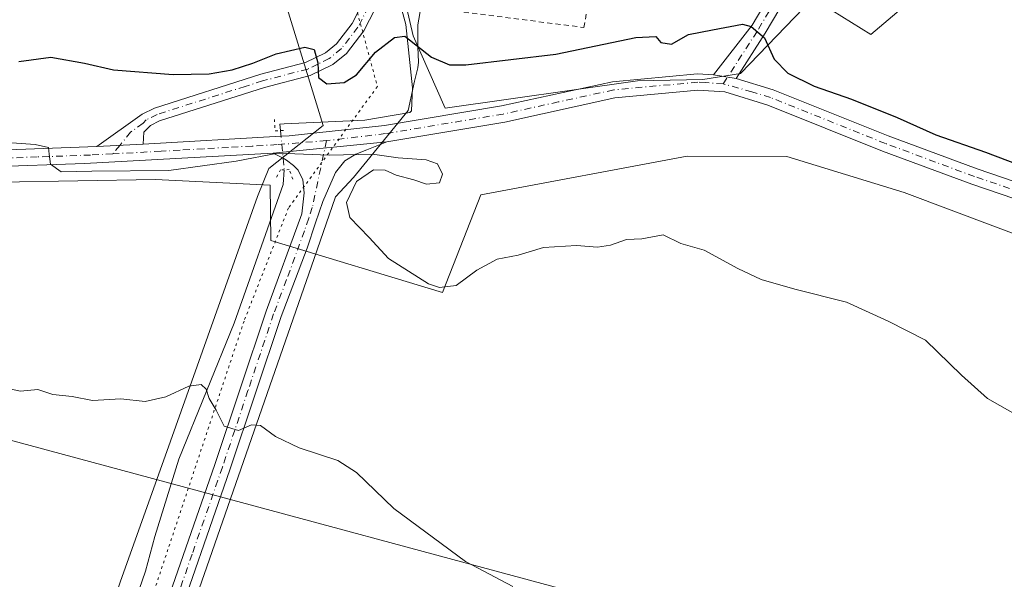
# Model space of a CAD drawing. Units: metres. Extents: x 635008 to 638472, y 4715866 to 4718246.
# Drawn here: x 636812 to 637005, y 4716033 to 4716143 of the extents above; entities that cross this region are included whole.
import ezdxf

# ---------------------------------------------------------------- set-up
doc = ezdxf.new("R2010")
doc.units = ezdxf.units.M
doc.header["$MEASUREMENT"] = 0
for name, pattern in [('DGN Style 2', [1.6480167562047852, 0.988810053722871, -0.6592067024819142]), ('DGN Style 4', [2.6384748266838614, 1.318413404963828, -0.6592067024819142, 0.001648016756204785, -0.6592067024819142]), ('DGN Style 5', [1.1536117293433497, 0.4944050268614355, -0.6592067024819142])]:
    doc.linetypes.add(name, pattern=pattern)
for name, color, linetype, lineweight in [('Alambrada', 7, 'DGN Style 2', 0), ('Arbolado forestal CxS', 92, 'Continuous', 0), ('Camino Cxs', 7, 'Continuous', 0), ('Camino eje', 30, 'DGN Style 4', 13), ('Corriente natural lineal', 142, 'Continuous', 13), ('Corriente natural lineal oculto', 9, 'DGN Style 4', 13), ('Cultivos herbáceos CxS', 92, 'Continuous', 0), ('Curva de nivel maestra', 30, 'Continuous', 30), ('Curva de nivel normal', 30, 'Continuous', 0), ('Núcleo urbano CxS', 7, 'Continuous', 0), ('Pista no pavimentada Cxs', 111, 'Continuous', 0), ('Pista no pavimentada eje', 91, 'DGN Style 4', 0), ('Puente lineal', 2, 'DGN Style 5', 0), ('Tendido', 6, 'Continuous', 0), ('Vía pecuaria CxS', 92, 'Continuous', 13), ('Vía pecuaria eje', 92, 'DGN Style 5', 0)]:
    doc.layers.add(name, color=color, linetype=linetype, lineweight=lineweight)

# ---------------------------------------------------------------- blocks, each defined once
blk = doc.blocks.new('*U6')
at = {"layer": 'Cultivos herbáceos CxS', "color": 92, "linetype": 'Continuous', "lineweight": 0}
blk.add_polyline3d([(636807.7922, 4716110.5889, 469.2917000000016), (636838.3759000005, 4716111.107899999, 469.8616000000038), (636860.8982999995, 4716110.0351, 468.9459999999963), (636860.9823000003, 4716099.130899999, 467.5535999999993), (636894.7188999997, 4716088.931299999, 469.9269999999961), (636902.2494999999, 4716108.1395, 470.7976999999955), (636942.8075000001, 4716115.7303, 471.4489999999933), (636962.3975000001, 4716115.6777, 472.6059999999998), (636985.4121000003, 4716108.5689, 473.3427999999985), (637030.5676999995, 4716091.646500001, 473.9419000000053), (637075.0635000002, 4716079.804300001, 473.9312999999966), (637123.3770000003, 4716066.075099999, 473.5798999999971)], dxfattribs=at)
blk = doc.blocks.new('*U9')
at = {"layer": 'Arbolado forestal CxS', "color": 92, "linetype": 'Continuous', "lineweight": 0}
for points in [[(636881.2969000004, 4716172.327299999, 477.5635000000038), (636888.9729000004, 4716139.333699999, 475.5136000000057), (636895.2314999999, 4716125.112700001, 471.7982000000048), (636933.0581, 4716130.515100001, 473.0130999999965), (636945.858, 4716130.801700001, 473.255799999999), (636953.2515000004, 4716131.9407, 473.6186000000016), (636967.4726, 4716146.727299999, 476.3215000000055), (636978.8515, 4716139.6163, 476.5665000000009), (636988.2355000004, 4716147.5833, 477.934699999998)], [(637123.3770000003, 4716066.075099999, 473.5798999999971), (637075.0635000002, 4716079.804300001, 473.9312999999966), (637030.5676999995, 4716091.646500001, 473.9419000000053), (636985.4121000003, 4716108.5689, 473.3427999999985), (636962.3975000001, 4716115.6777, 472.6059999999998), (636942.8075000001, 4716115.7303, 471.4489999999933), (636902.2494999999, 4716108.1395, 470.7976999999955), (636894.7188999997, 4716088.931299999, 469.9269999999961), (636860.9823000003, 4716099.130899999, 467.5535999999993), (636860.8982999995, 4716110.0351, 468.9459999999963), (636838.3759000005, 4716111.107899999, 469.8616000000038), (636807.7922, 4716110.5889, 469.2917000000016)]]:
    blk.add_polyline3d(points, dxfattribs=at)

msp = doc.modelspace()

# ---------------------------------------------------------------- linework, layer by layer
at = {"layer": 'Alambrada', "color": 7, "linetype": 'DGN Style 2', "lineweight": 0}
msp.add_polyline3d([(636893.8300999999, 4716202.050100001, 478.8365000000049), (636890.5301000001, 4716202.140100001, 478.0999000000011), (636888.1001000004, 4716187.630100001, 478.5914000000049), (636887.8501000004, 4716176.5601, 478.3564000000042), (636890.5800999999, 4716175.0701, 479.5527000000002), (636889.3647999996, 4716165.791300001, 477.5307999999932), (636892.7478, 4716165.3684, 477.7247000000062), (636890.7744000005, 4716145.070900001, 477.0136000000057), (636922.4891999997, 4716140.983200001, 476.8653999999952), (636926.1501000002, 4716160.2301, 477.9078000000009), (636944.6601, 4716158.7401, 477.0742999999929), (636944.8701, 4716168.800100001, 477.4210000000021), (636938.3901000004, 4716169.300100001, 479.4903999999952)], dxfattribs=at)
at = {"layer": 'Arbolado forestal CxS', "color": 92, "linetype": 'Continuous', "lineweight": 0}
for points in [[(636879.2128999997, 4716181.0755, 478.376099999994), (636881.2969000004, 4716172.327299999, 477.5635000000038), (636888.9729000004, 4716139.333699999, 475.5136000000057), (636895.2314999999, 4716125.112700001, 471.7982000000048), (636933.0581, 4716130.515100001, 473.0130999999965), (636945.858, 4716130.801700001, 473.255799999999), (636953.2515000004, 4716131.9407, 473.6186000000016), (636967.4726, 4716146.727299999, 476.3215000000055), (636978.8515, 4716139.6163, 476.5665000000009), (636988.2355000004, 4716147.5833, 477.934699999998), (636976.8605000004, 4716166.637900001, 478.4290000000037), (636964.9124999996, 4716188.5395, 481.2618999999977), (636959.2235000003, 4716201.9045, 483), (636959.7099000001, 4716217.224300001, 486.0175000000018), (636959.7925000006, 4716219.8247, 486.2838999999949), (636965.7642999999, 4716224.375700001, 488.6401999999944), (636972.8847000003, 4716227.7259, 491.7409000000043), (636975.4354999998, 4716228.926300001, 492.7247000000062), (636975.2242999999, 4716241.652899999, 494.0709999999963)], [(636807.7922, 4716110.5889, 469.2917000000016), (636838.3759000005, 4716111.107899999, 469.8616000000038), (636860.8982999995, 4716110.0351, 468.9459999999963), (636860.9823000003, 4716099.130899999, 467.5535999999993), (636894.7188999997, 4716088.931299999, 469.9269999999961), (636902.2494999999, 4716108.1395, 470.7976999999955), (636942.8075000001, 4716115.7303, 471.4489999999933), (636962.3975000001, 4716115.6777, 472.6059999999998), (636985.4121000003, 4716108.5689, 473.3427999999985), (637030.5676999995, 4716091.646500001, 473.9419000000053), (637075.0635000002, 4716079.804300001, 473.9312999999966), (637123.3770000003, 4716066.075099999, 473.5798999999971)]]:
    msp.add_polyline3d(points, dxfattribs=at)
at = {"layer": 'Camino Cxs', "color": 7, "linetype": 'Continuous', "lineweight": 0, "extrusion": (0.0350322533892299, -0.005310318952780648, 0.9993720737218409), "elevation": -2256.998176275763, "flags": 128}
msp.add_lwpolyline([(4758325.575261027, 77028.8285875183), (4758325.575261027, 77024.35528647224)], dxfattribs=at)
at = {"layer": 'Camino Cxs', "color": 7, "linetype": 'Continuous', "lineweight": 0, "extrusion": (-0.0300054718309042, -0.001544640940149468, 0.9995485409646553), "elevation": -25922.73243647693, "flags": 128}
msp.add_lwpolyline([(-4677141.390539538, 878060.5048792502), (-4677141.390539539, 878069.6510978697)], dxfattribs=at)
at = {"layer": 'Camino Cxs', "color": 7, "linetype": 'Continuous', "lineweight": 0}
msp.add_polyline3d([(636952.4200999998, 4716130.9901, 473.5804000000062), (636948.0000999998, 4716131.6601, 473.7388999999966), (636955.5443000002, 4716141.471899999, 475.3000000000029), (636961.4149000002, 4716151.316299999, 476.3916999999929), (636962.8979000002, 4716154.776500001, 476.6371000000072), (636962.8979000002, 4716156.9395, 476.7513999999938), (636960.4212999997, 4716161.8071, 476.857600000003), (636951.1328999996, 4716179.017899999, 477.2715000000026), (636946.2358999997, 4716187.1797, 477.8772000000026), (636944.2691000003, 4716190.172499999, 478.7170000000042), (636943.4206999998, 4716190.899900001, 478.965400000001), (636942.4824999999, 4716191.134299999, 479.2217999999993), (636941.8453000003, 4716191.134299999, 479.780700000003), (636941.8453000003, 4716194.134299999, 479.357999999993), (636942.8589000005, 4716194.135500001, 478.9282999999996), (636944.8353000004, 4716193.638499999, 478.734500000006), (636946.5434999998, 4716192.1743, 478.2529000000068), (636948.7767000003, 4716188.775900001, 477.8102000000072), (636953.7407000001, 4716180.502699999, 477.4526999999944), (636963.0787000004, 4716163.199899999, 476.9876999999979), (636965.8979000002, 4716157.658700001, 477.0151999999944), (636965.8979000002, 4716154.160700001, 476.7663999999932), (636964.0937000001, 4716149.951099999, 476.4020000000019), (636958.0944999997, 4716139.890900001, 475.2988999999943)], close=True, dxfattribs=at)
for points in [[(636948.0000999998, 4716131.6601, 473.7388999999966), (636955.5443000002, 4716141.471899999, 475.3000000000029), (636961.4149000002, 4716151.316299999, 476.3916999999929), (636962.8979000002, 4716154.776500001, 476.6371000000072), (636962.8979000002, 4716156.9395, 476.7513999999938), (636960.4212999997, 4716161.8071, 476.857600000003), (636951.1328999996, 4716179.017899999, 477.2715000000026), (636946.2358999997, 4716187.1797, 477.8772000000026), (636944.2691000003, 4716190.172499999, 478.7170000000042), (636943.4206999998, 4716190.899900001, 478.965400000001), (636942.4824999999, 4716191.134299999, 479.2217999999993), (636941.8453000003, 4716191.134299999, 479.780700000003), (636941.8453000003, 4716194.134299999, 479.357999999993), (636942.8589000005, 4716194.135500001, 478.9282999999996), (636944.8353000004, 4716193.638499999, 478.734500000006), (636946.5434999998, 4716192.1743, 478.2529000000068), (636948.7767000003, 4716188.775900001, 477.8102000000072), (636953.7407000001, 4716180.502699999, 477.4526999999944), (636963.0787000004, 4716163.199899999, 476.9876999999979), (636965.8979000002, 4716157.658700001, 477.0151999999944), (636965.8979000002, 4716154.160700001, 476.7663999999932), (636964.0937000001, 4716149.951099999, 476.4020000000019), (636958.0944999997, 4716139.890900001, 475.2988999999943), (636952.4200999998, 4716130.9901, 473.5804000000062)], [(636873.7874999996, 4716170.290100001, 478.2127999999939), (636876.2701000003, 4716164.670100001, 477.920299999998), (636881.2401000002, 4716154.630100001, 477.2918999999966), (636881.8000999996, 4716152.690099999, 477.1796999999933), (636882.0401, 4716148.280099999, 476.8684000000067), (636881.5100999996, 4716144.630100001, 476.5283999999957), (636879.2801000001, 4716140.300100001, 476.0109999999986), (636875.8701, 4716135.890100001, 475.604800000001), (636873.2001, 4716133.720100001, 475.4231), (636868.7500999998, 4716131.550100001, 474.6735999999946), (636859.7801000001, 4716129.190099999, 473.5975000000035), (636852.9600999998, 4716127.030099999, 472.9095999999991), (636839.1700999998, 4716122.6501, 471.4695999999968), (636837.3601000002, 4716121.7401, 471.2274000000034), (636836.0800999999, 4716120.420100001, 471.008600000001), (636835.9401000004, 4716118.0701, 470.7519999999931)], [(636881.5100999996, 4716144.630100001, 476.5283999999957), (636879.2801000001, 4716140.300100001, 476.0109999999986), (636875.8701, 4716135.890100001, 475.604800000001), (636873.2001, 4716133.720100001, 475.4231), (636868.7500999998, 4716131.550100001, 474.6735999999946), (636859.7801000001, 4716129.190099999, 473.5975000000035), (636852.9600999998, 4716127.030099999, 472.9095999999991), (636839.1700999998, 4716122.6501, 471.4695999999968), (636837.3601000002, 4716121.7401, 471.2274000000034), (636836.0800999999, 4716120.420100001, 471.008600000001), (636835.9401000004, 4716118.0701, 470.7519999999931), (636826.8101000005, 4716117.600099999, 470.4771999999939), (636835.7301000003, 4716123.960100001, 471.555600000007), (636838.1401000004, 4716125.170100001, 471.8989000000002), (636859.0201000003, 4716131.800100001, 474.3755999999995), (636867.8000999996, 4716134.110099999, 475.0798000000068), (636871.7301000003, 4716136.020099999, 475.4649999999965), (636873.9200999998, 4716137.800100001, 475.6836000000039), (636876.9801000003, 4716141.7601, 476.3280999999988), (636878.8901000004, 4716145.470100001, 476.7593999999954)], [(636826.8101000005, 4716117.600099999, 470.4771999999939), (636835.7301000003, 4716123.960100001, 471.555600000007), (636838.1401000004, 4716125.170100001, 471.8989000000002), (636859.0201000003, 4716131.800100001, 474.3755999999995), (636867.8000999996, 4716134.110099999, 475.0798000000068), (636871.7301000003, 4716136.020099999, 475.4649999999965), (636873.9200999998, 4716137.800100001, 475.6836000000039), (636876.9801000003, 4716141.7601, 476.3280999999988), (636878.8901000004, 4716145.470100001, 476.7593999999954)]]:
    msp.add_polyline3d(points, dxfattribs=at)
at = {"layer": 'Camino eje', "color": 30, "linetype": 'DGN Style 4', "lineweight": 13}
for points in [[(636949.8803000003, 4716129.907299999, 473.4973999999929), (636956.8195000002, 4716140.681500001, 475.2595000000001), (636962.7543000003, 4716150.6337, 476.3879000000015), (636964.3979000002, 4716154.468699999, 476.7050000000018), (636964.3979000002, 4716157.299100001, 476.8852999999945), (636961.7499000002, 4716162.503500001, 476.9137000000047), (636952.4367000004, 4716179.760299999, 477.3009000000021), (636947.5062999995, 4716187.977700001, 477.4660000000004), (636945.4062999999, 4716191.1735, 478.446299999996), (636944.1278999997, 4716192.269099999, 478.8034000000043), (636943.1397000002, 4716192.516100001, 479.0206999999937)], [(636871.2988999998, 4716171.4937, 478.5239000000002), (636873.5751, 4716167.415100001, 478.1227999999974), (636875.0401, 4716164.095100001, 477.9600999999967), (636879.9700999996, 4716154.1351, 477.3488999999972), (636880.4550999999, 4716152.460100001, 477.250199999995), (636880.6801000005, 4716148.340100001, 476.9722000000039), (636880.4650999998, 4716146.8751, 476.8557000000001), (636880.2001, 4716145.050100001, 476.6373000000021), (636878.1300999997, 4716141.030099999, 476.1695999999939), (636874.8951000003, 4716136.845100001, 475.6304999999993), (636872.4650999998, 4716134.870100001, 475.4498000000021), (636870.2401000002, 4716133.7851, 475.2335000000021), (636868.2751000002, 4716132.8301, 474.9306999999972), (636859.4001000002, 4716130.495100001, 473.9796000000061), (636855.9901000002, 4716129.415100001, 473.7847000000039), (636838.6551000001, 4716123.9101, 471.6834999999992), (636836.5450999998, 4716122.850099999, 471.3417000000045), (636835.9051000001, 4716122.190099999, 471.188599999994), (636833.4671, 4716120.451900001, 470.8942999999999), (636831.3750999998, 4716117.835100001, 470.6352999999945), (636829.9402999999, 4716116.170499999, 470.5099999999948)]]:
    msp.add_polyline3d(points, dxfattribs=at)
at = {"layer": 'Corriente natural lineal', "color": 142, "linetype": 'Continuous', "lineweight": 13}
for points in [[(636882.3201000001, 4716160.800100001, 477.3840999999957), (636887.5401, 4716141.5701, 475.8448000000063), (636888.8400999998, 4716129.120100001, 472.7461999999941), (636888.6700999998, 4716124.640100001, 471.4728999999934), (636888.3300999999, 4716124.290100001, 471.3674000000028), (636879.4600999998, 4716122.800100001, 471.3018000000012), (636863.6601, 4716122.0701, 470.798299999995), (636862.7600999996, 4716122.030099999, 470.7845999999991), (636862.8909, 4716120.726, 470.5964999999997)], [(636863.6593000004, 4716113.0503, 469.4621999999945), (636863.4101, 4716110.1801, 468.849000000002), (636853.8400999998, 4716082.9101, 466.5645999999979), (636842.9301000005, 4716056.210100001, 464.0590999999986), (636838.2100999998, 4716041.050100001, 463.0969000000041), (636836.4200999998, 4716034.220100001, 462.6349999999948), (636824.9001000002, 4716001.130100001, 460.5356999999931), (636821.6001000004, 4715989.200099999, 460.2427000000025), (636812.9501, 4715959.5001, 459.2829000000056), (636808.6601, 4715942.960100001, 458.6538)]]:
    msp.add_polyline3d(points, dxfattribs=at)
at = {"layer": 'Corriente natural lineal oculto', "color": 9, "linetype": 'DGN Style 4', "lineweight": 13, "extrusion": (0.02678642908864056, -0.1435131939877462, 0.9892858284480349), "elevation": -659300.7115054219, "flags": 128}
msp.add_lwpolyline([(1491361.482063789, 4470855.932268258), (1491360.831672036, 4470848.17223318), (1491360.829087521, 4470848.162643587)], dxfattribs=at)
at = {"layer": 'Cultivos herbáceos CxS', "color": 92, "linetype": 'Continuous', "lineweight": 0}
msp.add_polyline3d([(636807.7922, 4716110.5889, 469.2917000000016), (636838.3759000005, 4716111.107899999, 469.8616000000038), (636860.8982999995, 4716110.0351, 468.9459999999963), (636860.9823000003, 4716099.130899999, 467.5535999999993), (636894.7188999997, 4716088.931299999, 469.9269999999961), (636902.2494999999, 4716108.1395, 470.7976999999955), (636942.8075000001, 4716115.7303, 471.4489999999933), (636962.3975000001, 4716115.6777, 472.6059999999998), (636985.4121000003, 4716108.5689, 473.3427999999985), (637030.5676999995, 4716091.646500001, 473.9419000000053), (637075.0635000002, 4716079.804300001, 473.9312999999966), (637123.3770000003, 4716066.075099999, 473.5798999999971)], dxfattribs=at)
at = {"layer": 'Curva de nivel maestra', "color": 30, "linetype": 'Continuous', "lineweight": 30, "elevation": 475, "flags": 128}
msp.add_lwpolyline([(636811.4900000002, 4716134.3201), (636817.7800000003, 4716135.1501), (636824.4000000004, 4716133.9801), (636830.1200000001, 4716132.670100001), (636841.8399999999, 4716131.770099999), (636848.9000000004, 4716131.870100001), (636853.4199999999, 4716132.690099999), (636857.4900000002, 4716133.960100001), (636862.04, 4716135.8301), (636867.6900000004, 4716137.140100001), (636869.5300000003, 4716136.6801), (636870.2199999997, 4716134.0701), (636870.3799999999, 4716131.140100001), (636871.9900000002, 4716129.950099999), (636875.4199999999, 4716130.200099999), (636877.8200000003, 4716131.6801), (636881.5599999997, 4716136.1501), (636885.3200000003, 4716139.020099999), (636887.3200000003, 4716139.3101), (636892.5599999997, 4716135.170100001), (636896.0800000001, 4716133.630100001), (636899.3300000001, 4716133.630100001), (636916.9800000006, 4716135.7601), (636932.7000000002, 4716139.0001), (636936.6200000001, 4716139.210100001), (636937.5999999996, 4716138.050100001), (636939.7000000002, 4716137.6801), (636943.0899999999, 4716139.600099999), (636947.8099999997, 4716140.530099999), (636953.6799999997, 4716141.6501), (636955.4000000004, 4716141.200099999), (636957.9800000006, 4716138.960100001), (636959.8899999997, 4716134.780099999), (636962.5899999999, 4716132.030099999), (636967.7699999996, 4716129.440099999), (636975.0700000003, 4716126.920100001), (636984.0800000001, 4716123.3201), (636991.6799999997, 4716119.880100001), (637001.3799999999, 4716116.4801), (637018.7300000006, 4716109.9301)], dxfattribs=at)
at = {"layer": 'Curva de nivel normal', "color": 30, "linetype": 'Continuous', "lineweight": 0, "flags": 128}
for points, elevation in [([(636796.2400000002, 4716119.290100001), (636814.7199999997, 4716117.9801), (636817.3099999997, 4716117.4301), (636817.4400000004, 4716116.140100001), (636817.7199999997, 4716114.140100001), (636819.8099999997, 4716112.620100001), (636825.8600000005, 4716112.800100001), (636840.9800000006, 4716112.890100001), (636854.2000000002, 4716114.720100001), (636862.4000000004, 4716116.3101), (636872.5, 4716115.940099999), (636880.9800000006, 4716116.140100001), (636886.0499999998, 4716115.420100001), (636891.5199999996, 4716115.020099999), (636893.7800000003, 4716114.1801), (636894.75, 4716112.190099999), (636894.1200000001, 4716110.460100001), (636891.5999999996, 4716110.2401), (636889.0999999996, 4716111.100099999), (636885.6600000003, 4716111.970100001), (636883.4500000002, 4716112.940099999), (636881.1600000003, 4716113.020099999), (636877.8200000003, 4716110.7301), (636875.8600000005, 4716106.6501), (636876.5499999998, 4716103.700099999), (636880.3300000001, 4716099.7301), (636884.1100000005, 4716095.600099999), (636891.9600000001, 4716090.670100001), (636894.1399999997, 4716089.960100001), (636897.3899999997, 4716090.350099999), (636901.4900000002, 4716093.3301), (636905.4900000002, 4716095.5101), (636909.5800000001, 4716096.290100001), (636914.5499999998, 4716097.800100001), (636921.0300000003, 4716098.1801), (636925.1799999997, 4716097.850099999), (636927.7599999999, 4716098.2401), (636930.8899999997, 4716099.340100001), (636933.9199999999, 4716099.5101), (636938.1100000005, 4716100.2401), (636941.5599999997, 4716098.540100001), (636946.1299999999, 4716097.2601), (636952.7300000006, 4716093.630100001), (636957.3600000005, 4716091.4901), (636963.9699999997, 4716089.620100001), (636974.0999999996, 4716087.0801), (636982.2599999999, 4716083.3301), (636989.5899999999, 4716079.5601), (636996.6699999999, 4716072.7301), (637001.8300000001, 4716068.1501), (637008.5899999999, 4716064.2401)], 470), ([(636809.0599999997, 4716070.1801), (636811.8200000003, 4716069.600099999), (636815.2199999997, 4716069.9301), (636818.2000000002, 4716068.890100001), (636822.0099999999, 4716068.520099999), (636826, 4716067.770099999), (636831.5599999997, 4716068.0801), (636836.3300000001, 4716067.550100001), (636840.3799999999, 4716068.470100001), (636844.9199999999, 4716070.5801), (636847.3099999997, 4716070.890100001), (636848.29, 4716069.960100001), (636848.8899999997, 4716068.140100001), (636850.2599999999, 4716065.8101), (636851.8499999996, 4716062.690099999), (636854.6799999997, 4716061.840100001), (636857.2300000006, 4716062.9301), (636859.0099999999, 4716062.840100001), (636861.9500000002, 4716060.6801), (636866.5599999997, 4716058.450099999), (636874.1699999999, 4716055.960100001), (636877.8700000001, 4716053.600099999), (636885.1600000003, 4716046.5101), (636899.2400000002, 4716036.100099999), (636908.5499999998, 4716031.200099999)], 465)]:
    msp.add_lwpolyline(points, dxfattribs=dict(at, elevation=elevation))
at = {"layer": 'Núcleo urbano CxS', "color": 7, "linetype": 'Continuous', "lineweight": 0}
for points in [[(636879.2128999997, 4716181.0755, 478.376099999994), (636881.2969000004, 4716172.327299999, 477.5635000000038), (636888.9729000004, 4716139.333699999, 475.5136000000057), (636895.2314999999, 4716125.112700001, 471.7982000000048), (636933.0581, 4716130.515100001, 473.0130999999965), (636945.858, 4716130.801700001, 473.255799999999), (636953.2515000004, 4716131.9407, 473.6186000000016), (636967.4726, 4716146.727299999, 476.3215000000055), (636978.8515, 4716139.6163, 476.5665000000009), (636988.2355000004, 4716147.5833, 477.934699999998), (636976.8605000004, 4716166.637900001, 478.4290000000037), (636964.9124999996, 4716188.5395, 481.2618999999977), (636959.2235000003, 4716201.9045, 483), (636959.7099000001, 4716217.224300001, 486.0175000000018), (636959.7925000006, 4716219.8247, 486.2838999999949), (636965.7642999999, 4716224.375700001, 488.6401999999944), (636972.8847000003, 4716227.7259, 491.7409000000043), (636975.4354999998, 4716228.926300001, 492.7247000000062), (636975.2242999999, 4716241.652899999, 494.0709999999963)], [(636988.2355000004, 4716147.5833, 477.934699999998), (636978.8515, 4716139.6163, 476.5665000000009), (636967.4726, 4716146.727299999, 476.3215000000055), (636953.2515000004, 4716131.9407, 473.6186000000016), (636945.858, 4716130.801700001, 473.255799999999), (636933.0581, 4716130.515100001, 473.0130999999965), (636895.2314999999, 4716125.112700001, 471.7982000000048), (636888.9729000004, 4716139.333699999, 475.5136000000057), (636881.2969000004, 4716172.327299999, 477.5635000000038)]]:
    msp.add_polyline3d(points, dxfattribs=at)
at = {"layer": 'Pista no pavimentada Cxs', "color": 111, "linetype": 'Continuous', "lineweight": 0, "extrusion": (0.0350322533892299, -0.005310318952780648, 0.9993720737218409), "elevation": -2256.998176275763, "flags": 128}
msp.add_lwpolyline([(4758325.575261027, 77028.8285875183), (4758325.575261027, 77024.35528647224)], dxfattribs=at)
at = {"layer": 'Pista no pavimentada Cxs', "color": 111, "linetype": 'Continuous', "lineweight": 0, "extrusion": (-0.0300054718309042, -0.001544640940149468, 0.9995485409646553), "elevation": -25922.73243647693, "flags": 128}
msp.add_lwpolyline([(-4677141.390539538, 878060.5048792502), (-4677141.390539539, 878069.6510978697)], dxfattribs=at)
at = {"layer": 'Pista no pavimentada Cxs', "color": 111, "linetype": 'Continuous', "lineweight": 0, "extrusion": (-0.02916417866382294, -0.002904642290531065, 0.9995704145962048), "elevation": -31802.4478029958, "flags": 128}
msp.add_lwpolyline([(-4629781.639623402, 1100661.881970219), (-4629781.639623402, 1100684.291876204)], dxfattribs=at)
msp.add_lwpolyline([(-4629781.639623402, 1100661.881970219), (-4629781.639623402, 1100684.291876204)], dxfattribs=at)
at = {"layer": 'Pista no pavimentada Cxs', "color": 111, "linetype": 'Continuous', "lineweight": 0}
for points in [[(636381.1501000002, 4716183.6601, 468.604800000001), (636411.0601000005, 4716175.860099999, 467.835500000001), (636444.8901000004, 4716168.800100001, 467.2921000000061), (636488.8701, 4716161.1801, 467.0562999999966), (636525.0000999998, 4716155.4101, 467.444399999993), (636535.9600999998, 4716153.2401, 467.5034000000014), (636576.0301000001, 4716146.300100001, 468.4369000000006), (636595.5100999996, 4716143.940099999, 468.6560999999929), (636629.2500999998, 4716140.6801, 468.5363999999972), (636649.4801000003, 4716137.690099999, 468.1536000000052), (636674.1601, 4716133.2601, 467.9845999999961), (636711.7600999996, 4716125.6501, 468.5234000000055), (636743.3901000004, 4716119.850099999, 468.6637000000047), (636748.1201, 4716119.390100001, 468.7522999999928), (636772.4700999996, 4716118.8301, 469.1206999999995), (636784.2600999996, 4716117.850099999, 469.652700000006), (636805.8000999996, 4716116.850099999, 470.1573999999965), (636826.8101000005, 4716117.600099999, 470.4771999999939)], [(636861.4801000003, 4716116.3301, 469.9269999999961), (636824.4001000002, 4716114.270099999, 470.2954000000027), (636805.7801000001, 4716113.640100001, 469.7498999999953), (636784.0500999996, 4716114.6501, 469.3230999999942), (636772.3000999996, 4716115.630100001, 468.850099999996), (636747.9301000005, 4716116.190099999, 468.2985000000045), (636742.9501, 4716116.670100001, 468.2176000000036), (636711.1501000002, 4716122.5001, 468.3534999999974), (636673.5601000005, 4716130.110099999, 467.5488999999943), (636649.4402000001, 4716134.320699999, 467.898000000001)], [(636805.8000999996, 4716116.850099999, 470.1573999999965), (636826.8101000005, 4716117.600099999, 470.4771999999939), (636835.9401000004, 4716118.0701, 470.7519999999931), (636863.0000999998, 4716119.640100001, 470.3230999999942), (636864.6001000004, 4716119.7301, 470.3534999999974), (636883.3400999998, 4716121.7301, 470.7857999999979), (636906.3501000004, 4716125.5701, 472.2214999999997), (636928.1201, 4716130.3101, 473.3874999999971), (636944.8601000002, 4716131.860099999, 473.6411999999983), (636948.0000999998, 4716131.6601, 473.7388999999966), (636952.4200999998, 4716130.9901, 473.5804000000062), (636959.7001, 4716128.7501, 474.2957000000025), (636982.3201000001, 4716119.700099999, 474.2679000000062), (636999.7901, 4716113.2301, 474.6925999999949), (637022.1801000005, 4716105.590100001, 475.0261000000028), (637034.9501, 4716101.540100001, 474.9691000000021), (637053.6401000004, 4716096.170100001, 475.2785000000004), (637090.8601000002, 4716084.7501, 475.2510000000038), (637104.1502, 4716081.1404, 475.3583999999974), (637106.3602, 4716080.540300001, 475.4082000000053), (637128.8601000002, 4716074.4301, 476.2210000000051)], [(636835.9401000004, 4716118.0701, 470.7519999999931), (636863.0000999998, 4716119.640100001, 470.3230999999942), (636864.6001000004, 4716119.7301, 470.3534999999974), (636883.3400999998, 4716121.7301, 470.7857999999979), (636906.3501000004, 4716125.5701, 472.2214999999997), (636928.1201, 4716130.3101, 473.3874999999971), (636944.8601000002, 4716131.860099999, 473.6411999999983), (636948.0000999998, 4716131.6601, 473.7388999999966)], [(636952.4200999998, 4716130.9901, 473.5804000000062), (636959.7001, 4716128.7501, 474.2957000000025), (636982.3201000001, 4716119.700099999, 474.2679000000062), (636999.7901, 4716113.2301, 474.6925999999949), (637022.1801000005, 4716105.590100001, 475.0261000000028), (637034.9501, 4716101.540100001, 474.9691000000021), (637053.6401000004, 4716096.170100001, 475.2785000000004), (637090.8601000002, 4716084.7501, 475.2510000000038), (637104.1502, 4716081.140500001, 475.3583999999974)], [(637128.1201, 4716071.3101, 475.4749000000011), (637089.9700999996, 4716081.670100001, 475.0044000000053), (637052.7301000003, 4716093.100099999, 474.9811999999947), (637034.0201000003, 4716098.470100001, 474.8442000000068), (637021.1801000005, 4716102.550100001, 474.707899999994), (636998.7200999996, 4716110.210100001, 474.2608999999939), (636981.1700999998, 4716116.710100001, 473.9101999999984), (636958.6300999997, 4716125.7301, 473.7455000000046), (636950.2100999998, 4716128.3201, 473.3248000000021), (636944.9101, 4716128.6501, 473.184699999998), (636928.6101000002, 4716127.140100001, 472.9305000000023), (636906.9600999998, 4716122.420100001, 471.8261999999959), (636883.7701000003, 4716118.550100001, 470.5837999999931), (636861.4801000003, 4716116.3301, 469.9269999999961), (636824.4001000002, 4716114.270099999, 470.2954000000027), (636805.7801000001, 4716113.640100001, 469.7498999999953)], [(637214.3901000004, 4716040.2601, 474.7679999999964), (637199.0401, 4716051.090100001, 475.5188000000053), (637189.3701, 4716056.5801, 475.9799999999959), (637178.2301000003, 4716061.890100001, 476.2529000000068), (637171.7301000003, 4716064.090100001, 476.3616999999941), (637164.9001000002, 4716065.890100001, 476.1760000000068), (637159.6101000002, 4716066.790100001, 476.2592000000004), (637138.1700999998, 4716069.2501, 475.8261999999959), (637128.1201, 4716071.3101, 475.4749000000011), (637089.9700999996, 4716081.670100001, 475.0044000000053), (637052.7301000003, 4716093.100099999, 474.9811999999947), (637034.0201000003, 4716098.470100001, 474.8442000000068), (637021.1801000005, 4716102.550100001, 474.707899999994), (636998.7200999996, 4716110.210100001, 474.2608999999939), (636981.1700999998, 4716116.710100001, 473.9101999999984), (636958.6300999997, 4716125.7301, 473.7455000000046), (636950.2100999998, 4716128.3201, 473.3248000000021), (636944.9101, 4716128.6501, 473.184699999998), (636928.6101000002, 4716127.140100001, 472.9305000000023), (636906.9600999998, 4716122.420100001, 471.8261999999959), (636883.7701000003, 4716118.550100001, 470.5837999999931)], [(636883.7701000003, 4716118.550100001, 470.5837999999931), (636879.8701, 4716116.950099999, 470.4667000000045), (636877.7301000003, 4716116.100099999, 470.4725000000035), (636875.5401, 4716114.770099999, 470.3295999999973), (636873.6901000004, 4716112.540100001, 469.9998000000051), (636871.2200999996, 4716106.8201, 469.218200000003), (636869.8101000005, 4716102.610099999, 468.7847000000039), (636868.1401000004, 4716097.6601, 468.1444999999949), (636863.0401, 4716084.220100001, 466.8944999999949), (636852.9901000002, 4716054.140100001, 464.601999999999), (636841.0900999998, 4716019.940099999, 462.324099999998), (636834.8501000004, 4716001.960100001, 461.2759999999981), (636830.8101000005, 4715988.540100001, 460.665599999993), (636820.2200999996, 4715956.4001, 459.5991999999969), (636817.8101000005, 4715947.720100001, 459.5161999999983), (636816.0201000003, 4715937.4801, 459.2534000000014), (636815.7801000001, 4715929.800100001, 459.1692999999942), (636816.3101000005, 4715925.690099999, 459.1178000000073), (636817.5601000005, 4715920.970100001, 459.0329999999958), (636819.2600999996, 4715916.960100001, 459.031799999997), (636822.1300999997, 4715912.360099999, 458.9738000000071), (636830.4600999998, 4715900.750499999, 459.1742999999988)], [(636838.1201, 4716020.970100001, 462.3784000000014), (636850.0100999996, 4716055.1601, 464.6996999999974), (636860.0800999999, 4716085.280099999, 466.9499999999971), (636867.0900999998, 4716104.420100001, 468.6174000000028), (636867.5900999998, 4716108.520099999, 469.1027000000031), (636867.2901, 4716111.0701, 469.3934000000008), (636866.3501000004, 4716113.0001, 469.5773999999947), (636865.4901000002, 4716113.870100001, 469.6398000000045), (636864.1201, 4716114.940099999, 469.7299000000058), (636863.4401000004, 4716115.300100001, 469.7614000000031), (636861.4801000003, 4716116.3301, 469.9269999999961), (636883.7701000003, 4716118.550100001, 470.5837999999931), (636879.8701, 4716116.950099999, 470.4667000000045), (636877.7301000003, 4716116.100099999, 470.4725000000035), (636875.5401, 4716114.770099999, 470.3295999999973), (636873.6901000004, 4716112.540100001, 469.9998000000051), (636871.2200999996, 4716106.8201, 469.218200000003), (636869.8101000005, 4716102.610099999, 468.7847000000039), (636868.1401000004, 4716097.6601, 468.1444999999949), (636863.0401, 4716084.220100001, 466.8944999999949), (636852.9901000002, 4716054.140100001, 464.601999999999), (636841.0900999998, 4716019.940099999, 462.324099999998)], [(636826.6533000004, 4715900.6757, 458.8867999999929), (636826.6501000002, 4715900.6801, 458.8867000000028), (636819.5201000003, 4715910.610099999, 458.9867999999988), (636816.4600999998, 4715915.5001, 458.9516000000004), (636814.5800999999, 4715919.950099999, 459.0247999999993), (636813.2200999996, 4715925.0801, 459.1347999999998), (636812.6300999997, 4715929.610099999, 459.203800000003), (636812.8901000004, 4715937.840100001, 459.3077999999951), (636814.7401000002, 4715948.4101, 459.474000000002), (636817.2100999998, 4715957.3101, 459.661500000002), (636827.8101000005, 4715989.4901, 460.7620000000024), (636831.8601000002, 4716002.9301, 461.3271999999997), (636838.1201, 4716020.970100001, 462.3784000000014), (636850.0100999996, 4716055.1601, 464.6996999999974), (636860.0800999999, 4716085.280099999, 466.9499999999971), (636867.0900999998, 4716104.420100001, 468.6174000000028), (636867.5900999998, 4716108.520099999, 469.1027000000031), (636867.2901, 4716111.0701, 469.3934000000008), (636866.3501000004, 4716113.0001, 469.5773999999947), (636865.4901000002, 4716113.870100001, 469.6398000000045), (636864.1201, 4716114.940099999, 469.7299000000058), (636863.4401000004, 4716115.300100001, 469.7614000000031), (636861.4801000003, 4716116.3301, 469.9269999999961)]]:
    msp.add_polyline3d(points, dxfattribs=at)
at = {"layer": 'Pista no pavimentada eje', "color": 91, "linetype": 'DGN Style 4', "lineweight": 0}
for points in [[(636829.9402999999, 4716116.170499999, 470.5099999999948), (636825.6051000003, 4716115.9351, 470.3901000000042), (636815.1001000004, 4716115.5601, 470.2842999999993), (636805.7901, 4716115.245100001, 469.9536999999983), (636784.1551000001, 4716116.2501, 469.3646000000008), (636772.3850999996, 4716117.2301, 468.8056999999972), (636748.0251000002, 4716117.790100001, 468.4823999999935), (636745.6601, 4716118.020099999, 468.4664000000049), (636743.1700999998, 4716118.2601, 468.4388000000035), (636711.4550999999, 4716124.075099999, 468.430600000007), (636673.8601000002, 4716131.6851, 467.7660999999935), (636667.7977, 4716132.7433, 467.8867999999929), (636655.4577000003, 4716134.9583, 467.9520000000048), (636649.4600999998, 4716136.005100001, 468.0207999999984), (636645.9704999998, 4716136.5419, 468.0583999999944)], [(636949.8803000003, 4716129.907299999, 473.4973999999929), (636946.4550999999, 4716130.155099999, 473.4817000000039), (636944.8850999996, 4716130.255100001, 473.4128999999957), (636928.3651000002, 4716128.725099999, 473.0938000000024), (636917.4801000003, 4716126.3551, 472.610400000005), (636906.6551000001, 4716123.995100001, 472.0227000000014), (636883.5551000005, 4716120.140100001, 470.6858000000066), (636871.9530999997, 4716118.7641, 470.3496000000014)], [(637105.2219000002, 4716079.189099999, 475.2976999999955), (637090.4151, 4716083.210100001, 475.1067999999942), (637053.1851000005, 4716094.6351, 475.1211999999941), (637043.8400999998, 4716097.3201, 474.9694000000018), (637034.4851000002, 4716100.005100001, 474.9006999999983), (637028.0651000004, 4716102.045100001, 474.7603999999993), (637021.6801000005, 4716104.0701, 474.8573000000034), (636999.2550999997, 4716111.720100001, 474.3466000000044), (636981.7451, 4716118.2051, 474.0237000000052), (636959.1651, 4716127.2401, 473.9676999999938), (636955.5251000002, 4716128.360099999, 473.6971000000049), (636949.8803000003, 4716129.907299999, 473.4973999999929)], [(636871.9530999997, 4716118.7641, 470.3496000000014), (636862.2401000002, 4716117.985099999, 470.1453000000038), (636857.3394999999, 4716117.7007, 470.1814000000013), (636852.7045, 4716117.443299999, 470.2406000000047), (636847.8041000003, 4716117.1589, 470.3769999999931), (636843.1690999996, 4716116.901500001, 470.5280999999959), (636839.4401000004, 4716116.6851, 470.5905999999959), (636829.9402999999, 4716116.170499999, 470.5099999999948)], [(636871.9530999997, 4716118.7641, 470.3496000000014), (636869.1551000001, 4716105.620100001, 468.9471999999951), (636868.4501, 4716103.515100001, 468.6964000000008), (636867.6151000002, 4716101.040100001, 468.3782000000065), (636864.1101000002, 4716091.470100001, 467.4594999999972), (636861.5601000005, 4716084.7501, 466.915399999998), (636856.5251000002, 4716069.690099999, 465.710500000001), (636851.5000999998, 4716054.6501, 464.6477000000014), (636845.5500999996, 4716037.550100001, 463.5460000000021), (636839.6051000003, 4716020.4551, 462.3503000000055)]]:
    msp.add_polyline3d(points, dxfattribs=at)
at = {"layer": 'Puente lineal', "color": 2, "linetype": 'DGN Style 5', "lineweight": 0, "extrusion": (0.002328246400893452, -0.1845029925646831, 0.9828291942160516), "elevation": -868193.2382953749, "flags": 128}
msp.add_lwpolyline([(696319.1571033901, 4626963.241886), (696319.1490898108, 4626960.983023894), (696321.0390655271, 4626960.968933104)], dxfattribs=at)
at = {"layer": 'Puente lineal', "color": 2, "linetype": 'DGN Style 5', "lineweight": 0}
msp.add_polyline3d([(636865.3201000001, 4716111.200099999, 469.2347000000009), (636864.6401000004, 4716113.0701, 469.4909000000043), (636863.6501000002, 4716113.050100001, 469.4330999999948), (636862.9401000004, 4716113.050100001, 469.3935999999958), (636861.8901000004, 4716111.210100001, 469.0320000000065)], dxfattribs=at)
at = {"layer": 'Tendido', "color": 6, "linetype": 'Continuous', "lineweight": 0}
msp.add_polyline3d([(635677.1222000001, 4716303.9628, 479.8261000000057), (635868.6017000005, 4716260.269900001, 475.6073999999935), (636037.2739000004, 4716218.9948, 476.6656999999978), (636176.5773, 4716187.6417, 474.3794000000053), (636338.1931999996, 4716148.365, 467.5985999999976), (636474.7101999996, 4716123.6489, 463.3013999999966), (636612.5584000006, 4716098.1165, 463.1086000000069), (636796.1796000004, 4716063.588300001, 465.4339999999939), (636963.3174000002, 4716018.5726, 468.4375), (637120.9567, 4715975.837300001, 466.3986000000005), (637264.3607999999, 4715943.8641, 464.7128999999986), (637403.2673000004, 4715912.7755, 463.8352000000014), (637406.3413000006, 4715912.097100001, 463.3270000000048)], dxfattribs=at)
at = {"layer": 'Vía pecuaria CxS', "color": 92, "linetype": 'Continuous', "lineweight": 13}
for points in [[(636810.3909999998, 4715956.327, 459.1554000000033), (636813.2819999997, 4715970.509, 459.7929000000004), (636828.3930000003, 4716022.790999999, 461.483699999997), (636831.483, 4716032.256999999, 462.1934999999939), (636840.2259999998, 4716056.797, 464.2133000000031), (636858.3890000005, 4716107.775, 468.5531000000047), (636859.6449999996, 4716110.907000001, 469.1350999999996), (636860.5970000002, 4716113.282000001, 469.5258000000031), (636871.2999999998, 4716121.714000001, 470.7453999999998), (636858.9929999998, 4716161.790999999, 479.5910000000004), (636820.7450000001, 4716161.522, 485.3340999999928), (636778.2539999997, 4716173.676999999, 485.982600000003)], [(636810.3909999998, 4715956.327, 459.1554000000033), (636813.2819999997, 4715970.509, 459.7929000000004), (636828.3930000003, 4716022.790999999, 461.483699999997), (636831.483, 4716032.256999999, 462.1934999999939), (636840.2259999998, 4716056.797, 464.2133000000031), (636858.3890000005, 4716107.775, 468.5531000000047), (636859.6449999996, 4716110.907000001, 469.1350999999996), (636860.5970000002, 4716113.282000001, 469.5258000000031), (636871.2999999998, 4716121.714000001, 470.7453999999998), (636858.9929999998, 4716161.790999999, 479.5910000000004), (636820.7450000001, 4716161.522, 485.3340999999928), (636778.2539999997, 4716173.676999999, 485.982600000003)], [(636890.5300000003, 4716145.249, 477.0178000000015), (636889.8940000003, 4716141.480000001, 476.2597999999998), (636889.8600000005, 4716137.207000001, 475.3319000000047), (636890.0439999999, 4716134.196000001, 474.7464999999939), (636889.8909999998, 4716133.079, 474.5005999999995), (636889.2369999997, 4716130.422, 473.6824999999953), (636887.9809999998, 4716124.657000001, 471.7780000000057), (636877.2489999998, 4716111.521000001, 470.7318999999989), (636873.7230000002, 4716107.702, 469.7474999999977), (636869.5199999996, 4716095.635, 468.0939000000071), (636836.6339999996, 4716001.217, 461.2084999999934)], [(636890.5300000003, 4716145.249, 477.0178000000015), (636889.8940000003, 4716141.480000001, 476.2597999999998), (636889.8600000005, 4716137.207000001, 475.3319000000047), (636890.0439999999, 4716134.196000001, 474.7464999999939), (636889.8909999998, 4716133.079, 474.5005999999995), (636889.2369999997, 4716130.422, 473.6824999999953), (636887.9809999998, 4716124.657000001, 471.7780000000057), (636877.2489999998, 4716111.521000001, 470.7318999999989), (636873.7230000002, 4716107.702, 469.7474999999977), (636869.5199999996, 4716095.635, 468.0939000000071), (636836.6339999996, 4716001.217, 461.2084999999934)]]:
    msp.add_polyline3d(points, dxfattribs=at)
at = {"layer": 'Vía pecuaria eje', "color": 92, "linetype": 'DGN Style 5', "lineweight": 0}
msp.add_polyline3d([(636628.5491000004, 4716483.0526, 521.569399999993), (636629.5038000002, 4716470.404800001, 520.9961000000039), (636636.6726000002, 4716375.4364, 521.6232000000019), (636620.7975000005, 4716323.842599999, 520.8794999999955), (636615.2412999999, 4716299.236300001, 516.104600000006), (636617.6224999997, 4716285.742500001, 513.6290000000008), (636636.6726000002, 4716273.042500001, 509.0090000000055), (636669.2164000003, 4716250.817399999, 506.0945000000065), (636731.9227999998, 4716196.048599999, 499.8488999999972), (636821.6167000001, 4716170.648499999, 487.6352000000043), (636859.7167999997, 4716171.442299999, 480.1343999999954), (636870.8293000003, 4716170.648499999, 478.5081000000064), (636881.9418000003, 4716129.373400001, 473.3549000000058), (636864.4792999999, 4716105.560900001, 468.3340000000026), (636855.7479999998, 4716083.3358, 466.7483999999968), (636826.3792000003, 4715995.2294, 460.8356000000058), (636812.8854, 4715933.3168, 459.2452999999951), (636814.4729000004, 4715922.998000001, 459.0886000000028), (636830.5274999999, 4715900.752, 459.179999999993)], dxfattribs=at)

# ---------------------------------------------------------------- block references
at = {"layer": 'Arbolado forestal CxS', "color": 92, "linetype": 'Continuous', "lineweight": 0}
msp.add_blockref('*U9', (0, 0), dxfattribs=at)
at = {"layer": 'Cultivos herbáceos CxS', "color": 92, "linetype": 'Continuous', "lineweight": 0}
msp.add_blockref('*U6', (0, 0), dxfattribs=at)

doc.saveas('drawing.dxf')
